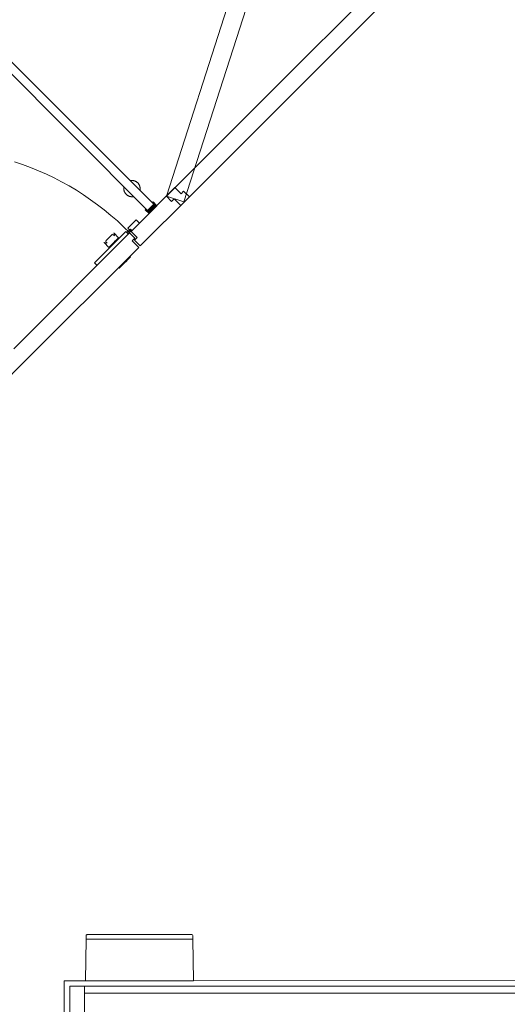
# Model space of a CAD drawing. Units: millimetres. Extents: x -12526 to 235942, y -181613 to 74187.
# Drawn here: x 216166 to 217217, y -60651 to -58528 of the extents above; entities that cross this region are included whole.
import ezdxf

# ---------------------------------------------------------------- set-up
doc = ezdxf.new("R2010")
doc.units = ezdxf.units.MM
doc.layers.add('.venue', color=7, linetype='Continuous')

msp = doc.modelspace()

# ---------------------------------------------------------------- hatches: boundary and pattern name
at = {"layer": '.venue', "linetype": 'Continuous', "lineweight": 9}
msp.add_hatch(color=256, dxfattribs=at).paths.add_polyline_path([(216444.5, -58945.9), (216461.5, -58929), (216453.1, -58920.6), (216451.4, -58922.3), (216454.8, -58925.8), (216441.4, -58939.2), (216438, -58935.8), (216436.2, -58937.6), (216441.4, -58942.7)], flags=0)

# ---------------------------------------------------------------- linework, layer by layer
for p, q in [((215412.8, -57910.7), (216441.4, -58939.2)), ((216454.8, -58925.8), (215426.3, -57897.2)), ((216482, -58908.5), (216696.1, -58243.4)), ((216733.6, -58255.5), (216519.6, -58920.5)), ((216982, -58408.5), (216732, -58658.5)), ((216757.4, -58683.9), (217001.7, -58439.6)), ((216732, -58658.5), (216482, -58908.5)), ((216513.1, -58928.3), (216757.4, -58683.9)), ((216404.7, -58875), (216404.1, -58875.1)), ((216405.4, -58874.8), (216404.7, -58875)), ((216406.1, -58874.8), (216405.4, -58874.8)), ((216406.8, -58874.7), (216406.1, -58874.8)), ((216407.5, -58874.7), (216406.8, -58874.7)), ((216408.2, -58874.7), (216407.5, -58874.7)), ((216408.9, -58874.7), (216408.2, -58874.7)), ((216409.6, -58874.8), (216408.9, -58874.7)), ((216410.3, -58874.9), (216409.6, -58874.8)), ((216411, -58875), (216410.3, -58874.9)), ((216411.7, -58875.1), (216411, -58875)), ((216412.4, -58875.3), (216411.7, -58875.1)), ((216413, -58875.5), (216412.4, -58875.3)), ((216413.7, -58875.7), (216413, -58875.5)), ((216414.4, -58876), (216413.7, -58875.7)), ((216415, -58876.2), (216414.4, -58876)), ((216415.6, -58876.5), (216415, -58876.2)), ((216416.3, -58876.9), (216415.6, -58876.5)), ((216416.9, -58877.2), (216416.3, -58876.9)), ((216417.4, -58877.6), (216416.9, -58877.2)), ((216418, -58878), (216417.4, -58877.6)), ((216418.6, -58878.4), (216418, -58878)), ((216419.1, -58878.9), (216418.6, -58878.4)), ((216419.6, -58879.3), (216419.1, -58878.9)), ((216420.2, -58879.8), (216419.6, -58879.3)), ((216420.6, -58880.3), (216420.2, -58879.8)), ((216421.1, -58880.8), (216420.6, -58880.3)), ((216421.5, -58881.3), (216421.1, -58880.8)), ((216421.9, -58881.9), (216421.5, -58881.3)), ((216422.3, -58882.5), (216421.9, -58881.9)), ((216422.7, -58883.1), (216422.3, -58882.5)), ((216423.1, -58883.7), (216422.7, -58883.1)), ((216423.4, -58884.3), (216423.1, -58883.7)), ((216423.7, -58884.9), (216423.4, -58884.3)), ((216424, -58885.6), (216423.7, -58884.9)), ((216424.2, -58886.2), (216424, -58885.6)), ((216424.5, -58886.9), (216424.2, -58886.2)), ((216424.7, -58887.5), (216424.5, -58886.9)), ((216424.8, -58888.2), (216424.7, -58887.5)), ((216425, -58888.9), (216424.8, -58888.2)), ((216390.4, -58890.6), (216390.3, -58891.3)), ((216390.3, -58891.3), (216390.3, -58892)), ((216390.3, -58892), (216390.3, -58892.7)), ((216390.3, -58892.7), (216390.3, -58893.4)), ((216390.3, -58893.4), (216390.4, -58894.1)), ((216390.5, -58889.2), (216390.4, -58889.9)), ((216390.4, -58889.9), (216390.4, -58890.6)), ((216390.4, -58894.1), (216390.5, -58894.8)), ((216390.7, -58888.5), (216390.5, -58889.2)), ((216390.5, -58894.8), (216390.6, -58895.5)), ((216390.6, -58895.5), (216390.7, -58896.2)), ((216390.7, -58896.2), (216390.9, -58896.8)), ((216390.9, -58896.8), (216391.1, -58897.5)), ((216391.1, -58897.5), (216391.3, -58898.2)), ((216391.3, -58898.2), (216391.6, -58898.8)), ((216391.6, -58898.8), (216391.9, -58899.5)), ((216391.9, -58899.5), (216392.2, -58900.1)), ((216392.2, -58900.1), (216392.5, -58900.7)), ((216392.5, -58900.7), (216392.8, -58901.3)), ((216392.8, -58901.3), (216393.2, -58901.9)), ((216393.2, -58901.9), (216393.6, -58902.5)), ((216393.6, -58902.5), (216394, -58903)), ((216394, -58903), (216394.5, -58903.6)), ((216394.5, -58903.6), (216395, -58904.1)), ((216395, -58904.1), (216395.4, -58904.6)), ((216395.4, -58904.6), (216395.9, -58905)), ((216395.9, -58905), (216396.4, -58905.5)), ((216396.4, -58905.5), (216397, -58906)), ((216397, -58906), (216397.5, -58906.4)), ((216397.5, -58906.4), (216398.1, -58906.8)), ((216398.1, -58906.8), (216398.7, -58907.1)), ((216398.7, -58907.1), (216399.3, -58907.5)), ((216399.3, -58907.5), (216399.9, -58907.8)), ((216399.9, -58907.8), (216400.6, -58908.1)), ((216400.6, -58908.1), (216401.2, -58908.4)), ((216401.2, -58908.4), (216401.9, -58908.7)), ((216401.9, -58908.7), (216402.5, -58908.9)), ((216402.5, -58908.9), (216403.2, -58909.1)), ((216403.2, -58909.1), (216403.9, -58909.2)), ((216403.9, -58909.2), (216404.6, -58909.4)), ((216404.6, -58909.4), (216405.2, -58909.5)), ((216405.2, -58909.5), (216405.9, -58909.6)), ((216500.4, -58890.1), (216405.7, -58984.8)), ((216405.9, -58909.6), (216406.6, -58909.7)), ((216406.6, -58909.7), (216407.3, -58909.7)), ((216407.3, -58909.7), (216408, -58909.7)), ((216408, -58909.7), (216408.7, -58909.7)), ((216408.7, -58909.7), (216409.4, -58909.6)), ((216409.4, -58909.6), (216410.1, -58909.5)), ((216410.1, -58909.5), (216410.8, -58909.4)), ((216410.8, -58909.4), (216411.5, -58909.3)), ((216424.9, -58895.9), (216425, -58895.2)), ((216425.1, -58889.6), (216425, -58888.9)), ((216425, -58895.2), (216425.1, -58894.5)), ((216425.2, -58890.3), (216425.1, -58889.6)), ((216425.1, -58894.5), (216425.2, -58893.8)), ((216425.2, -58891), (216425.2, -58890.3)), ((216425.3, -58891.7), (216425.2, -58891)), ((216425.2, -58893.8), (216425.3, -58893.1)), ((216425.3, -58892.4), (216425.3, -58891.7)), ((216425.3, -58893.1), (216425.3, -58892.4)), ((216519.6, -58920.5), (216482, -58908.5)), ((216482, -58908.5), (216493.3, -58919.8)), ((216513.5, -58903.1), (216500.4, -58890.1)), ((216519.1, -58897.5), (216513.5, -58903.1)), ((216531.5, -58909.9), (216519.1, -58897.5)), ((216425.5, -59015.9), (216531.5, -58909.9)), ((216454.8, -58925.8), (216441.4, -58939.2)), ((216441.4, -58939.2), (216454.8, -58925.8)), ((216444.5, -58945.9), (216461.5, -58929)), ((216453.1, -58920.6), (216451.4, -58922.3)), ((216451.4, -58922.3), (216454.8, -58925.8)), ((216461.5, -58929), (216453.1, -58920.6)), ((216493.3, -58919.8), (216499, -58914.1)), ((216499, -58914.1), (216513.1, -58928.3)), ((216438, -58935.8), (216436.2, -58937.6)), ((216436.2, -58937.6), (216444.5, -58945.9)), ((216441.4, -58939.2), (216438, -58935.8)), ((216398.6, -58977.7), (216404.2, -58972.1)), ((216404.2, -58972.1), (216416.6, -58959.7)), ((216423.7, -58966.8), (216416.6, -58959.7)), ((216402.8, -58987.6), (216152.9, -59237.6)), ((216339.2, -59040), (216394.3, -58984.8)), ((216365.1, -58991.1), (216358.1, -58998.1)), ((216358.1, -58998.1), (216364.9, -58991.4)), ((216369.8, -58994.2), (216365.9, -58990.3)), ((216368, -58988.2), (216368.1, -58988.2)), ((216368.1, -58988.2), (216368.1, -58988.1)), ((216368.1, -58988.1), (216368.1, -58988.1)), ((216368.1, -58988.1), (216368.2, -58988.1)), ((216368.1, -58988.2), (216368.1, -58988.2)), ((216368.2, -58988.1), (216368.2, -58988.1)), ((216368.2, -58988.1), (216368.2, -58988.1)), ((216368.2, -58988.1), (216368.2, -58988.1)), ((216368.2, -58988.1), (216368.3, -58988.1)), ((216368.3, -58988.1), (216368.3, -58988)), ((216368.3, -58988), (216368.3, -58988)), ((216368.3, -58988), (216368.4, -58988)), ((216368.4, -58988), (216368.4, -58988)), ((216368.4, -58988), (216368.4, -58988)), ((216368.4, -58988), (216368.4, -58988)), ((216368.4, -58988), (216368.5, -58988)), ((216368.5, -58988), (216368.5, -58988)), ((216368.5, -58988), (216368.5, -58988)), ((216368.5, -58988), (216368.6, -58988)), ((216368.6, -58988), (216368.6, -58988)), ((216368.6, -58988), (216368.6, -58988)), ((216368.6, -58988), (216368.7, -58988)), ((216368.7, -58988), (216368.7, -58988)), ((216368.7, -58988), (216368.7, -58988)), ((216368.7, -58988), (216368.8, -58988)), ((216368.8, -58988), (216368.8, -58988)), ((216368.8, -58988), (216368.8, -58988)), ((216368.8, -58988), (216368.8, -58988)), ((216368.8, -58988), (216368.9, -58988.1)), ((216368.9, -58988.1), (216368.9, -58988.1)), ((216368.9, -58988.1), (216368.9, -58988.1)), ((216368.9, -58988.1), (216369, -58988.1)), ((216369, -58988.1), (216369, -58988.1)), ((216369, -58988.1), (216369, -58988.1)), ((216369, -58988.1), (216369, -58988.2)), ((216369, -58988.2), (216369.1, -58988.2)), ((216369.1, -58988.2), (216369.1, -58988.2)), ((216369.1, -58988.2), (216369.1, -58988.2)), ((216369.1, -58988.2), (216369.1, -58988.2)), ((216378.3, -58997.4), (216369.1, -58988.2)), ((216371.3, -58991.5), (216369.4, -58989.6)), ((216400, -58990.5), (216394.3, -58984.8)), ((216396.7, -58987.1), (216400.9, -58982.9)), ((216405.7, -58984.8), (216398.6, -58977.7)), ((216403.2, -58985.1), (216398.9, -58989.4)), ((216400.9, -58982.9), (216404.5, -58979.3)), ((216404.5, -58979.3), (216400.9, -58982.9)), ((216414.1, -58999), (216402.8, -58987.6)), ((216403.2, -58985.1), (216406.7, -58981.6)), ((216406.7, -58981.6), (216403.2, -58985.1)), ((216406.7, -58981.6), (216404.5, -58979.3)), ((216405.7, -58984.8), (216418.7, -58997.9)), ((216348, -59008.4), (216348.1, -59008.3)), ((216348, -59008.5), (216348, -59008.4)), ((216348, -59008.4), (216348, -59008.4)), ((216348, -59008.4), (216348, -59008.4)), ((216348, -59008.6), (216348, -59008.5)), ((216348, -59008.5), (216348, -59008.5)), ((216348, -59008.5), (216348, -59008.5)), ((216348, -59008.7), (216348, -59008.6)), ((216348, -59008.6), (216348, -59008.6)), ((216348, -59008.6), (216348, -59008.6)), ((216348, -59008.6), (216348, -59008.6)), ((216348.1, -59008.7), (216348, -59008.7)), ((216348, -59008.7), (216348, -59008.7)), ((216348.1, -59008.2), (216348.1, -59008.1)), ((216348.1, -59008.1), (216348.1, -59008.1)), ((216348.1, -59008.1), (216348.2, -59008.1)), ((216348.1, -59008.3), (216348.1, -59008.2)), ((216348.1, -59008.2), (216348.1, -59008.2)), ((216348.1, -59008.2), (216348.1, -59008.2)), ((216348.1, -59008.3), (216348.1, -59008.3)), ((216348.1, -59008.3), (216348.1, -59008.3)), ((216348.1, -59008.3), (216348.1, -59008.3)), ((216348.1, -59008.8), (216348.1, -59008.7)), ((216348.1, -59008.9), (216348.1, -59008.8)), ((216348.1, -59008.8), (216348.1, -59008.8)), ((216348.1, -59008.8), (216348.1, -59008.8)), ((216348.2, -59009), (216348.1, -59008.9)), ((216348.1, -59008.9), (216348.1, -59008.9)), ((216348.1, -59008.9), (216348.1, -59008.9)), ((216348.1, -59008.9), (216348.1, -59008.9)), ((216348.2, -59008.1), (216348.2, -59008)), ((216348.2, -59008), (216348.2, -59008)), ((216348.2, -59008), (216348.2, -59008)), ((216348.2, -59008.1), (216348.2, -59008.1)), ((216348.2, -59009.1), (216348.2, -59009)), ((216348.2, -59009), (216348.2, -59009)), ((216348.2, -59009), (216348.2, -59009)), ((216348.2, -59009), (216348.2, -59009)), ((216348.3, -59009.1), (216348.2, -59009.1)), ((216348.3, -59009.1), (216357.4, -59018.2)), ((216349.6, -59009.4), (216351.5, -59011.3)), ((216350.4, -59005.9), (216354.2, -59009.8)), ((216358.1, -58998.1), (216351.1, -59005.1)), ((216351.4, -59004.8), (216358.1, -58998.1)), ((216360.7, -59016), (216361, -59015.8)), ((216361, -59015.7), (216360.8, -59016)), ((216361.3, -59015.4), (216361, -59015.7)), ((216361, -59015.8), (216361.2, -59015.5)), ((216361.2, -59015.5), (216361.5, -59015.2)), ((216361.6, -59015.2), (216361.3, -59015.4)), ((216361.5, -59015.2), (216361.8, -59015)), ((216361.9, -59014.9), (216361.6, -59015.2)), ((216361.8, -59015), (216362.1, -59014.7)), ((216362.2, -59014.6), (216361.9, -59014.9)), ((216362.1, -59014.7), (216362.4, -59014.3)), ((216362.5, -59014.3), (216362.2, -59014.6)), ((216362.4, -59014.3), (216362.7, -59014)), ((216362.8, -59013.9), (216362.5, -59014.3)), ((216362.7, -59014), (216363, -59013.7)), ((216363.1, -59013.6), (216362.8, -59013.9)), ((216363, -59013.7), (216363.4, -59013.4)), ((216363.5, -59013.3), (216363.1, -59013.6)), ((216363.4, -59013.4), (216363.7, -59013)), ((216363.8, -59012.9), (216363.5, -59013.3)), ((216363.7, -59013), (216364.1, -59012.7)), ((216364.2, -59012.6), (216363.8, -59012.9)), ((216364.1, -59012.7), (216364.4, -59012.3)), ((216364.5, -59012.2), (216364.2, -59012.6)), ((216364.4, -59012.3), (216364.8, -59011.9)), ((216364.9, -59011.8), (216364.5, -59012.2)), ((216364.8, -59011.9), (216365.2, -59011.6)), ((216365.3, -59011.5), (216364.9, -59011.8)), ((216365.2, -59011.6), (216365.6, -59011.2)), ((216365.7, -59011.1), (216365.3, -59011.5)), ((216365.6, -59011.2), (216365.9, -59010.8)), ((216365.8, -59010.9), (216368.4, -59008.4)), ((216365.8, -59010.9), (216367.1, -59012.1)), ((216365.9, -59010.8), (216366.3, -59010.4)), ((216366.3, -59010.4), (216366.7, -59010)), ((216366.7, -59010), (216367.1, -59009.6)), ((216367.1, -59009.6), (216367.5, -59009.3)), ((216367.5, -59009.3), (216367.9, -59008.9)), ((216367.9, -59008.9), (216368.3, -59008.5)), ((216368.3, -59008.5), (216368.4, -59008.4)), ((216368.4, -59008.4), (216370.9, -59005.8)), ((216368.4, -59008.4), (216368.8, -59008)), ((216368.8, -59008), (216369.2, -59007.6)), ((216369.2, -59007.6), (216369.6, -59007.2)), ((216369.6, -59007.2), (216370, -59006.8)), ((216370, -59006.8), (216370.4, -59006.4)), ((216370.4, -59006.4), (216370.7, -59006)), ((216370.7, -59006), (216371.1, -59005.6)), ((216371.2, -59005.5), (216370.8, -59005.9)), ((216372.1, -59007), (216370.9, -59005.8)), ((216371.1, -59005.6), (216371.5, -59005.3)), ((216371.6, -59005.1), (216371.2, -59005.5)), ((216371.5, -59005.3), (216371.9, -59004.9)), ((216372, -59004.8), (216371.6, -59005.1)), ((216371.9, -59004.9), (216372.2, -59004.5)), ((216372.3, -59004.4), (216372, -59004.8)), ((216372.2, -59004.5), (216372.6, -59004.1)), ((216372.7, -59004.1), (216372.3, -59004.4)), ((216372.6, -59004.1), (216373, -59003.8)), ((216373, -59003.7), (216372.7, -59004.1)), ((216373, -59003.8), (216373.3, -59003.4)), ((216373.4, -59003.4), (216373, -59003.7)), ((216373.3, -59003.4), (216373.6, -59003.1)), ((216373.7, -59003), (216373.4, -59003.4)), ((216373.6, -59003.1), (216374, -59002.8)), ((216374.1, -59002.7), (216373.7, -59003)), ((216374, -59002.8), (216374.3, -59002.5)), ((216374.4, -59002.4), (216374.1, -59002.7)), ((216374.3, -59002.5), (216374.6, -59002.1)), ((216374.7, -59002.1), (216374.4, -59002.4)), ((216374.6, -59002.1), (216374.9, -59001.8)), ((216375, -59001.8), (216374.7, -59002.1)), ((216374.9, -59001.8), (216375.2, -59001.6)), ((216375.3, -59001.5), (216375, -59001.8)), ((216375.2, -59001.6), (216375.5, -59001.3)), ((216375.5, -59001.2), (216375.3, -59001.5)), ((216375.8, -59000.9), (216375.5, -59001.2)), ((216375.5, -59001.3), (216375.7, -59001)), ((216375.7, -59001), (216376, -59000.7)), ((216376.1, -59000.7), (216375.8, -59000.9)), ((216376, -59000.7), (216376.2, -59000.5)), ((216376.3, -59000.4), (216376.1, -59000.7)), ((216376.2, -59000.5), (216376.5, -59000.3)), ((216376.5, -59000.2), (216376.3, -59000.4)), ((216376.5, -59000.3), (216376.7, -59000)), ((216376.8, -59000), (216376.5, -59000.2)), ((216376.7, -59000), (216376.9, -58999.8)), ((216377, -58999.8), (216376.8, -59000)), ((216376.9, -58999.8), (216377.1, -58999.6)), ((216377.2, -58999.6), (216377, -58999.8)), ((216377.1, -58999.6), (216377.3, -58999.5)), ((216377.3, -58999.4), (216377.2, -58999.6)), ((216377.3, -58999.5), (216377.4, -58999.3)), ((216377.5, -58999.3), (216377.3, -58999.4)), ((216377.4, -58999.3), (216377.6, -58999.1)), ((216377.6, -58999.1), (216377.5, -58999.3)), ((216377.6, -58999.1), (216377.7, -58999)), ((216377.8, -58999), (216377.6, -58999.1)), ((216377.7, -58999), (216377.9, -58998.9)), ((216377.9, -58998.9), (216377.8, -58999)), ((216377.9, -58998.9), (216378, -58998.8)), ((216378, -58998.8), (216377.9, -58998.9)), ((216378, -58998.8), (216378.1, -58998.7)), ((216378.1, -58998.7), (216378, -58998.8)), ((216378.2, -58998.5), (216378.1, -58998.6)), ((216378.1, -58998.7), (216378.1, -58998.6)), ((216378.1, -58998.6), (216378.2, -58998.6)), ((216378.1, -58998.6), (216378.1, -58998.7)), ((216378.2, -58998.6), (216378.2, -58998.5)), ((216378.2, -58998.5), (216378.3, -58998.5)), ((216378.3, -58998.5), (216378.2, -58998.5)), ((216378.2, -58998.5), (216378.2, -58998.5)), ((216378.3, -58997.4), (216378.3, -58997.4)), ((216378.3, -58997.4), (216378.3, -58997.4)), ((216378.3, -58997.4), (216378.3, -58997.5)), ((216378.3, -58997.5), (216378.3, -58997.5)), ((216378.3, -58997.5), (216378.4, -58997.5)), ((216378.4, -58998.4), (216378.3, -58998.4)), ((216378.3, -58998.4), (216378.3, -58998.4)), ((216378.3, -58998.4), (216378.3, -58998.4)), ((216378.3, -58998.4), (216378.3, -58998.5)), ((216378.3, -58998.5), (216378.3, -58998.5)), ((216378.3, -58998.5), (216378.3, -58998.5)), ((216378.3, -58998.5), (216378.3, -58998.5)), ((216378.4, -58997.5), (216378.4, -58997.5)), ((216378.4, -58997.5), (216378.4, -58997.6)), ((216378.4, -58997.6), (216378.4, -58997.6)), ((216378.4, -58997.6), (216378.4, -58997.6)), ((216378.4, -58997.6), (216378.4, -58997.6)), ((216378.4, -58997.6), (216378.4, -58997.7)), ((216378.4, -58997.7), (216378.5, -58997.7)), ((216378.5, -58998.2), (216378.4, -58998.2)), ((216378.4, -58998.2), (216378.4, -58998.2)), ((216378.4, -58998.2), (216378.4, -58998.3)), ((216378.4, -58998.3), (216378.4, -58998.3)), ((216378.4, -58998.3), (216378.4, -58998.3)), ((216378.4, -58998.3), (216378.4, -58998.4)), ((216378.4, -58998.4), (216378.4, -58998.4)), ((216378.5, -58997.7), (216378.5, -58997.7)), ((216378.5, -58997.7), (216378.5, -58997.8)), ((216378.5, -58997.8), (216378.5, -58997.8)), ((216378.5, -58997.8), (216378.5, -58997.8)), ((216378.5, -58997.8), (216378.5, -58997.8)), ((216378.5, -58997.8), (216378.5, -58997.9)), ((216378.5, -58997.9), (216378.5, -58997.9)), ((216378.5, -58997.9), (216378.5, -58997.9)), ((216378.5, -58997.9), (216378.5, -58998)), ((216378.5, -58998), (216378.5, -58998)), ((216378.5, -58998), (216378.5, -58998)), ((216378.5, -58998), (216378.5, -58998.1)), ((216378.5, -58998.1), (216378.5, -58998.1)), ((216378.5, -58998.1), (216378.5, -58998.1)), ((216378.5, -58998.1), (216378.5, -58998.2)), ((216378.5, -58998.2), (216378.5, -58998.2)), ((216408.5, -59004.6), (216414.1, -58999)), ((216422.6, -59018.8), (216408.5, -59004.6)), ((216418.7, -58997.9), (216413.1, -59003.6)), ((216413.1, -59003.6), (216425.5, -59015.9)), ((216178.3, -59263.1), (216422.6, -59018.8)), ((216357.4, -59018.3), (216357.4, -59018.2)), ((216357.4, -59018.2), (216357.4, -59018.2)), ((216357.5, -59018.3), (216357.4, -59018.3)), ((216357.6, -59018.4), (216357.5, -59018.3)), ((216357.5, -59018.3), (216357.5, -59018.3)), ((216357.5, -59018.3), (216357.5, -59018.3)), ((216357.5, -59018.3), (216357.5, -59018.3)), ((216357.7, -59018.4), (216357.6, -59018.4)), ((216357.6, -59018.4), (216357.6, -59018.4)), ((216357.6, -59018.4), (216357.6, -59018.4)), ((216357.6, -59018.4), (216357.6, -59018.4)), ((216357.8, -59018.4), (216357.7, -59018.4)), ((216357.7, -59018.4), (216357.7, -59018.4)), ((216357.7, -59018.4), (216357.7, -59018.4)), ((216357.8, -59018.5), (216357.8, -59018.4)), ((216357.8, -59018.4), (216357.8, -59018.4)), ((216357.9, -59018.5), (216357.8, -59018.5)), ((216358, -59018.5), (216357.9, -59018.5)), ((216357.9, -59018.5), (216357.9, -59018.5)), ((216357.9, -59018.5), (216357.9, -59018.5)), ((216357.9, -59018.5), (216357.9, -59018.5)), ((216358.1, -59018.5), (216358, -59018.5)), ((216358, -59018.5), (216358, -59018.5)), ((216358, -59018.5), (216358, -59018.5)), ((216358.2, -59018.4), (216358.1, -59018.4)), ((216358.1, -59018.4), (216358.1, -59018.5)), ((216358.1, -59018.5), (216358.1, -59018.5)), ((216358.3, -59018.4), (216358.2, -59018.4)), ((216358.2, -59018.4), (216358.2, -59018.4)), ((216358.2, -59018.4), (216358.2, -59018.4)), ((216358.2, -59018.4), (216358.2, -59018.4)), ((216358.4, -59018.4), (216358.3, -59018.4)), ((216358.3, -59018.4), (216358.3, -59018.4)), ((216358.3, -59018.4), (216358.3, -59018.4)), ((216358.5, -59018.3), (216358.4, -59018.3)), ((216358.4, -59018.3), (216358.4, -59018.3)), ((216358.4, -59018.3), (216358.4, -59018.3)), ((216358.4, -59018.3), (216358.4, -59018.4)), ((216358.5, -59018.2), (216358.5, -59018.3)), ((216358.6, -59018.2), (216358.5, -59018.2)), ((216358.5, -59018.2), (216358.5, -59018.2)), ((216358.5, -59018.2), (216358.5, -59018.2)), ((216358.5, -59018.2), (216358.5, -59018.2)), ((216358.5, -59018.2), (216358.5, -59018.2)), ((216358.5, -59018.2), (216358.6, -59018.2)), ((216358.5, -59018.3), (216358.5, -59018.3)), ((216358.7, -59018), (216358.6, -59018.1)), ((216358.6, -59018.1), (216358.7, -59018)), ((216358.6, -59018.1), (216358.6, -59018.2)), ((216358.6, -59018.2), (216358.6, -59018.1)), ((216358.8, -59017.9), (216358.7, -59018)), ((216358.7, -59018), (216358.8, -59018)), ((216358.9, -59017.8), (216358.8, -59017.9)), ((216358.8, -59018), (216358.9, -59017.9)), ((216359, -59017.7), (216358.9, -59017.8)), ((216358.9, -59017.9), (216359, -59017.7)), ((216359.2, -59017.6), (216359, -59017.7)), ((216359, -59017.7), (216359.1, -59017.6)), ((216359.1, -59017.6), (216359.3, -59017.5)), ((216359.3, -59017.4), (216359.2, -59017.6)), ((216359.5, -59017.3), (216359.3, -59017.4)), ((216359.3, -59017.5), (216359.4, -59017.3)), ((216359.4, -59017.3), (216359.6, -59017.1)), ((216359.7, -59017.1), (216359.5, -59017.3)), ((216359.6, -59017.1), (216359.8, -59016.9)), ((216359.9, -59016.9), (216359.7, -59017.1)), ((216359.8, -59016.9), (216360, -59016.7)), ((216360.1, -59016.7), (216359.9, -59016.9)), ((216360, -59016.7), (216360.2, -59016.5)), ((216360.3, -59016.5), (216360.1, -59016.7)), ((216360.2, -59016.5), (216360.5, -59016.3)), ((216360.5, -59016.2), (216360.3, -59016.5)), ((216360.8, -59016), (216360.5, -59016.2)), ((216360.5, -59016.3), (216360.7, -59016)), ((216326.8, -59052.3), (216332.5, -59058)), ((216327.2, -59051.9), (216339.2, -59040)), ((216385.5, -59058.7), (216385.9, -59058.3)), ((216386.1, -59058.1), (216385.7, -59058.5)), ((216385.9, -59058.3), (216386.3, -59057.9)), ((216386.5, -59057.7), (216386.1, -59058.1)), ((216386.3, -59057.9), (216386.7, -59057.5)), ((216386.9, -59057.3), (216386.5, -59057.7)), ((216386.7, -59057.5), (216387.1, -59057.1)), ((216387.3, -59056.9), (216386.9, -59057.3)), ((216387.1, -59057.1), (216387.5, -59056.7)), ((216387.7, -59056.5), (216387.3, -59056.9)), ((216387.5, -59056.7), (216387.9, -59056.3)), ((216388.2, -59056), (216387.7, -59056.5)), ((216387.9, -59056.3), (216388.4, -59055.9)), ((216388.6, -59055.6), (216388.2, -59056)), ((216388.3, -59054.5), (216395.4, -59047.4)), ((216395.4, -59047.4), (216388.3, -59054.5)), ((216388.4, -59055.9), (216388.8, -59055.4)), ((216389, -59055.2), (216388.6, -59055.6)), ((216388.8, -59055.4), (216389.2, -59055)), ((216389, -59053.8), (216394.7, -59048.1)), ((216394.7, -59048.1), (216389, -59053.8)), ((216389, -59055.2), (216396.1, -59048.1)), ((216396.1, -59048.1), (216389, -59055.2)), ((216389.5, -59054.7), (216389, -59055.2)), ((216389.2, -59055), (216389.7, -59054.5)), ((216389.9, -59054.3), (216389.5, -59054.7)), ((216389.7, -59054.5), (216390.1, -59054.1)), ((216390.4, -59053.8), (216389.9, -59054.3)), ((216390.1, -59054.1), (216390.6, -59053.6)), ((216390.9, -59053.4), (216390.4, -59053.8)), ((216390.6, -59053.6), (216391.1, -59053.2)), ((216391.3, -59052.9), (216390.9, -59053.4)), ((216391.1, -59053.2), (216391.5, -59052.7)), ((216391.8, -59052.4), (216391.3, -59052.9)), ((216391.5, -59052.7), (216392, -59052.2)), ((216392.2, -59052), (216391.8, -59052.4)), ((216392, -59052.2), (216392.5, -59051.8)), ((216392.7, -59051.5), (216392.2, -59052)), ((216392.5, -59051.8), (216392.9, -59051.3)), ((216393.2, -59051.1), (216392.7, -59051.5)), ((216392.9, -59051.3), (216393.4, -59050.8)), ((216393.6, -59050.6), (216393.2, -59051.1)), ((216393.4, -59050.8), (216393.8, -59050.4)), ((216394.1, -59050.1), (216393.6, -59050.6)), ((216393.8, -59050.4), (216394.3, -59049.9)), ((216394.6, -59049.7), (216394.1, -59050.1)), ((216394.3, -59049.9), (216394.8, -59049.5)), ((216395, -59049.2), (216394.6, -59049.7)), ((216394.8, -59049.5), (216395.2, -59049)), ((216395.5, -59048.8), (216395, -59049.2)), ((216395.2, -59049), (216395.7, -59048.6)), ((216395.9, -59048.3), (216395.5, -59048.8)), ((216395.7, -59048.6), (216396.1, -59048.1)), ((216396.4, -59047.9), (216395.9, -59048.3)), ((216396.1, -59048.1), (216396.6, -59047.7)), ((216396.8, -59047.4), (216396.4, -59047.9)), ((216396.6, -59047.7), (216397, -59047.2)), ((216397.2, -59047), (216396.8, -59047.4)), ((216397, -59047.2), (216397.4, -59046.8)), ((216397.6, -59046.6), (216397.2, -59047)), ((216397.4, -59046.8), (216397.8, -59046.4)), ((216398.1, -59046.2), (216397.6, -59046.6)), ((216397.8, -59046.4), (216398.2, -59046)), ((216398.5, -59045.8), (216398.1, -59046.2)), ((216398.2, -59046), (216398.6, -59045.6)), ((216398.9, -59045.4), (216398.5, -59045.8)), ((216398.6, -59045.6), (216399, -59045.2)), ((216399.2, -59045), (216398.9, -59045.4)), ((216399, -59045.2), (216399.4, -59044.8)), ((216399.6, -59044.6), (216399.2, -59045)), ((216399.4, -59044.8), (216399.8, -59044.4)), ((216400, -59044.2), (216399.6, -59044.6)), ((216399.8, -59044.4), (216400.1, -59044.1)), ((216400.3, -59043.9), (216400, -59044.2)), ((216400.1, -59044.1), (216400.5, -59043.7)), ((216400.7, -59043.5), (216400.3, -59043.9)), ((216400.5, -59043.7), (216400.8, -59043.4)), ((216401, -59043.2), (216400.7, -59043.5)), ((216400.8, -59043.4), (216401.1, -59043.1)), ((216401.3, -59042.9), (216401, -59043.2)), ((216401.1, -59043.1), (216401.5, -59042.8)), ((216401.6, -59042.6), (216401.3, -59042.9)), ((216401.5, -59042.8), (216401.7, -59042.5)), ((216401.9, -59042.3), (216401.6, -59042.6)), ((216401.7, -59042.5), (216402, -59042.2)), ((216402.2, -59042.1), (216401.9, -59042.3)), ((216402, -59042.2), (216402.3, -59041.9)), ((216402.4, -59041.8), (216402.2, -59042.1)), ((216402.3, -59041.9), (216402.5, -59041.7)), ((216402.7, -59041.6), (216402.4, -59041.8)), ((216402.5, -59041.7), (216402.8, -59041.5)), ((216402.9, -59041.3), (216402.7, -59041.6)), ((216402.8, -59041.5), (216403, -59041.2)), ((216403.1, -59041.1), (216402.9, -59041.3)), ((216403, -59041.2), (216403.2, -59041)), ((216403.3, -59040.9), (216403.1, -59041.1)), ((216404.2, -59039.2), (216403.2, -59038.2)), ((216403.2, -59041), (216403.4, -59040.9)), ((216403.4, -59040.8), (216403.3, -59040.9)), ((216403.6, -59040.6), (216403.4, -59040.8)), ((216403.4, -59040.9), (216403.5, -59040.7)), ((216403.5, -59040.7), (216403.7, -59040.5)), ((216403.7, -59040.5), (216403.6, -59040.6)), ((216403.9, -59040.4), (216403.7, -59040.5)), ((216403.7, -59040.5), (216403.8, -59040.4)), ((216403.8, -59040.4), (216403.9, -59040.3)), ((216403.9, -59040.3), (216404, -59040.2)), ((216404, -59040.3), (216403.9, -59040.4)), ((216404.1, -59040.1), (216404, -59040.2)), ((216404, -59040.2), (216404.1, -59040.1)), ((216404, -59040.2), (216404, -59040.3)), ((216404.1, -59040.1), (216404.2, -59040)), ((216404.2, -59040.1), (216404.1, -59040.1)), ((216404.1, -59040.1), (216404.1, -59040.1)), ((216404.2, -59039.2), (216404.2, -59039.2)), ((216404.2, -59039.2), (216404.2, -59039.2)), ((216404.2, -59039.2), (216404.2, -59039.3)), ((216404.2, -59039.3), (216404.3, -59039.3)), ((216404.3, -59039.9), (216404.2, -59040)), ((216404.2, -59040), (216404.2, -59040)), ((216404.2, -59040), (216404.2, -59040)), ((216404.2, -59040), (216404.2, -59040)), ((216404.2, -59040), (216404.2, -59040)), ((216404.2, -59040), (216404.2, -59040)), ((216404.2, -59040), (216404.2, -59040.1)), ((216404.2, -59040), (216404.2, -59040)), ((216404.2, -59040), (216404.2, -59040)), ((216404.3, -59039.3), (216404.3, -59039.3)), ((216404.3, -59039.3), (216404.3, -59039.3)), ((216404.3, -59039.3), (216404.3, -59039.3)), ((216404.3, -59039.3), (216404.3, -59039.4)), ((216404.3, -59039.4), (216404.3, -59039.4)), ((216404.3, -59039.4), (216404.3, -59039.4)), ((216404.3, -59039.4), (216404.3, -59039.4)), ((216404.3, -59039.4), (216404.3, -59039.4)), ((216404.3, -59039.4), (216404.3, -59039.5)), ((216404.3, -59039.5), (216404.3, -59039.5)), ((216404.3, -59039.5), (216404.4, -59039.5)), ((216404.4, -59039.7), (216404.3, -59039.7)), ((216404.3, -59039.7), (216404.3, -59039.8)), ((216404.3, -59039.8), (216404.3, -59039.8)), ((216404.3, -59039.8), (216404.3, -59039.8)), ((216404.3, -59039.8), (216404.3, -59039.8)), ((216404.3, -59039.8), (216404.3, -59039.8)), ((216404.3, -59039.8), (216404.3, -59039.9)), ((216404.3, -59039.9), (216404.3, -59039.9)), ((216404.3, -59039.9), (216404.3, -59039.9)), ((216404.3, -59039.9), (216404.3, -59039.9)), ((216404.3, -59039.9), (216404.3, -59039.9)), ((216404.4, -59039.5), (216404.4, -59039.5)), ((216404.4, -59039.5), (216404.4, -59039.6)), ((216404.4, -59039.6), (216404.4, -59039.6)), ((216404.4, -59039.6), (216404.4, -59039.6)), ((216404.4, -59039.6), (216404.4, -59039.6)), ((216404.4, -59039.6), (216404.4, -59039.7)), ((216404.4, -59039.7), (216404.4, -59039.7)), ((216404.4, -59039.7), (216404.4, -59039.7)), ((216404.4, -59039.7), (216404.4, -59039.7)), ((216379.1, -59062.2), (216380.2, -59063.3)), ((216380.3, -59063.3), (216380.2, -59063.3)), ((216380.2, -59063.3), (216380.2, -59063.3)), ((216380.2, -59063.3), (216380.2, -59063.3)), ((216380.2, -59063.3), (216380.2, -59063.3)), ((216380.2, -59063.3), (216380.2, -59063.3)), ((216380.2, -59063.3), (216380.2, -59063.3)), ((216380.2, -59063.3), (216380.2, -59063.3)), ((216380.3, -59063.4), (216380.3, -59063.3)), ((216380.4, -59063.4), (216380.3, -59063.4)), ((216380.3, -59063.4), (216380.3, -59063.4)), ((216380.3, -59063.4), (216380.3, -59063.4)), ((216380.3, -59063.4), (216380.3, -59063.4)), ((216380.5, -59063.4), (216380.4, -59063.4)), ((216380.4, -59063.4), (216380.4, -59063.4)), ((216380.4, -59063.4), (216380.4, -59063.4)), ((216380.4, -59063.4), (216380.4, -59063.4)), ((216380.6, -59063.4), (216380.5, -59063.4)), ((216380.5, -59063.4), (216380.5, -59063.4)), ((216380.5, -59063.4), (216380.5, -59063.4)), ((216380.5, -59063.4), (216380.5, -59063.4)), ((216380.5, -59063.4), (216380.5, -59063.4)), ((216380.7, -59063.4), (216380.6, -59063.4)), ((216380.6, -59063.4), (216380.6, -59063.4)), ((216380.6, -59063.4), (216380.6, -59063.4)), ((216380.6, -59063.4), (216380.6, -59063.4)), ((216380.8, -59063.4), (216380.7, -59063.4)), ((216380.7, -59063.4), (216380.7, -59063.4)), ((216380.7, -59063.4), (216380.7, -59063.4)), ((216380.7, -59063.4), (216380.7, -59063.4)), ((216380.7, -59063.4), (216380.7, -59063.4)), ((216380.9, -59063.3), (216380.8, -59063.4)), ((216380.8, -59063.4), (216380.8, -59063.4)), ((216380.8, -59063.4), (216380.8, -59063.4)), ((216380.8, -59063.4), (216380.8, -59063.4)), ((216381, -59063.3), (216380.9, -59063.3)), ((216380.9, -59063.3), (216380.9, -59063.3)), ((216380.9, -59063.3), (216380.9, -59063.3)), ((216380.9, -59063.3), (216380.9, -59063.3)), ((216380.9, -59063.3), (216380.9, -59063.3)), ((216380.9, -59063.3), (216380.9, -59063.3)), ((216381.1, -59063.1), (216381, -59063.2)), ((216381, -59063.2), (216381.1, -59063.1)), ((216381, -59063.2), (216381, -59063.2)), ((216381, -59063.2), (216381, -59063.3)), ((216381, -59063.3), (216381, -59063.2)), ((216381, -59063.2), (216381, -59063.2)), ((216381, -59063.2), (216381, -59063.2)), ((216381, -59063.3), (216381, -59063.3)), ((216381.1, -59063.1), (216381.2, -59063)), ((216381.2, -59063.1), (216381.1, -59063.1)), ((216381.4, -59062.9), (216381.2, -59063)), ((216381.2, -59063), (216381.3, -59062.9)), ((216381.2, -59063), (216381.2, -59063.1)), ((216381.3, -59062.9), (216381.4, -59062.8)), ((216381.5, -59062.7), (216381.4, -59062.9)), ((216381.4, -59062.8), (216381.5, -59062.7)), ((216381.5, -59062.7), (216381.7, -59062.5)), ((216381.6, -59062.6), (216381.5, -59062.7)), ((216381.8, -59062.4), (216381.6, -59062.6)), ((216381.7, -59062.5), (216381.9, -59062.3)), ((216382, -59062.2), (216381.8, -59062.4)), ((216381.9, -59062.3), (216382.1, -59062.2)), ((216382.2, -59062), (216382, -59062.2)), ((216382.1, -59062.2), (216382.3, -59061.9)), ((216382.4, -59061.8), (216382.2, -59062)), ((216382.3, -59061.9), (216382.5, -59061.7)), ((216382.6, -59061.6), (216382.4, -59061.8)), ((216382.5, -59061.7), (216382.7, -59061.5)), ((216382.9, -59061.3), (216382.6, -59061.6)), ((216382.7, -59061.5), (216383, -59061.2)), ((216383.1, -59061.1), (216382.9, -59061.3)), ((216383, -59061.2), (216383.3, -59061)), ((216383.4, -59060.8), (216383.1, -59061.1)), ((216383.3, -59061), (216383.5, -59060.7)), ((216383.7, -59060.5), (216383.4, -59060.8)), ((216383.5, -59060.7), (216383.8, -59060.4)), ((216384, -59060.2), (216383.7, -59060.5)), ((216383.8, -59060.4), (216384.2, -59060.1)), ((216384.3, -59059.9), (216384, -59060.2)), ((216384.2, -59060.1), (216384.5, -59059.7)), ((216384.7, -59059.6), (216384.3, -59059.9)), ((216384.5, -59059.7), (216384.8, -59059.4)), ((216385, -59059.2), (216384.7, -59059.6)), ((216384.8, -59059.4), (216385.2, -59059)), ((216385.4, -59058.8), (216385, -59059.2)), ((216385.2, -59059), (216385.5, -59058.7)), ((216385.7, -59058.5), (216385.4, -59058.8)), ((215934, -59507.4), (216178.3, -59263.1)), ((216311.1, -60500.5), (216537, -60500.5)), ((216307.4, -60599.9), (216309.1, -60510.5)), ((216309.1, -60510.5), (216309.1, -60502.6)), ((216539, -60510.5), (216309.1, -60510.5)), ((216539, -60502.5), (216539, -60510.5)), ((216539, -60510.5), (216540.7, -60599.9)), ((216307.4, -60599.9), (216262, -60599.9)), ((216262, -60599.9), (216262.1, -60904.9)), ((216540.7, -60599.9), (216307.4, -60599.9)), ((219038.6, -60599.4), (216540.7, -60599.9)), ((216274, -60611.9), (219038.4, -60611.4)), ((216274.1, -60899.3), (216274, -60611.9)), ((216305.5, -60611.9), (216305.5, -60674.9)), ((217732.1, -60611.9), (216305.5, -60611.9)), ((216305.5, -60626.9), (219273.6, -60626.9))]:
    msp.add_line(p, q, dxfattribs=at)
for centre, radius, start, end in [((215970.9, -59410.6), 604.6, 44.3988, 72.3202), ((216311.1, -60502.6), 2, 90.0112, 180.0112), ((216537, -60502.5), 1.98, 0.0112, 90.0112)]:
    msp.add_arc(centre, radius, start, end, dxfattribs=at)
for points, knots in [([(216419, -58878.8), (216418.7, -58878.5), (216418.1, -58878), (216417.5, -58877.7), (216417.4, -58877.6), (216417.4, -58877.6)], [0.2857143, 0.2857143, 0.2857143, 0.2857143, 0.5714286, 0.7857143, 1, 1, 1, 1]), ([(216417.4, -58877.6), (216417.4, -58877.6), (216417.6, -58877.7), (216418.3, -58878.2), (216418.9, -58878.6), (216419, -58878.8)], [0, 0, 0, 0, 0.2857143, 0.5714286, 0.7142857, 0.7142857, 0.7142857, 0.7142857]), ([(216421.2, -58880.9), (216421.5, -58881.3), (216421.9, -58881.9), (216422.3, -58882.4), (216422.4, -58882.5), (216422.4, -58882.5)], [0.2857143, 0.2857143, 0.2857143, 0.2857143, 0.5714286, 0.7857143, 1, 1, 1, 1]), ([(216422.4, -58882.5), (216422.4, -58882.5), (216422.2, -58882.3), (216421.8, -58881.6), (216421.3, -58881.1), (216421.2, -58880.9)], [0, 0, 0, 0, 0.2857143, 0.5714286, 0.7142857, 0.7142857, 0.7142857, 0.7142857]), ([(216394.4, -58903.4), (216394.1, -58903.1), (216393.6, -58902.5), (216393.3, -58902), (216393.2, -58901.8), (216393.2, -58901.8)], [0.2857143, 0.2857143, 0.2857143, 0.2857143, 0.5714286, 0.7857143, 1, 1, 1, 1]), ([(216393.2, -58901.8), (216393.2, -58901.8), (216393.3, -58902), (216393.8, -58902.7), (216394.2, -58903.3), (216394.4, -58903.4)], [0, 0, 0, 0, 0.2857143, 0.5714286, 0.7142857, 0.7142857, 0.7142857, 0.7142857]), ([(216396.5, -58905.6), (216396.9, -58905.9), (216397.5, -58906.3), (216398, -58906.7), (216398.1, -58906.8), (216398.1, -58906.8)], [0.2857143, 0.2857143, 0.2857143, 0.2857143, 0.5714286, 0.7857143, 1, 1, 1, 1]), ([(216398.1, -58906.8), (216398.1, -58906.8), (216397.9, -58906.7), (216397.2, -58906.2), (216396.7, -58905.7), (216396.5, -58905.6)], [0, 0, 0, 0, 0.2857143, 0.5714286, 0.7142857, 0.7142857, 0.7142857, 0.7142857])]:
    msp.add_open_spline(points, degree=3, knots=knots, dxfattribs=at)

doc.saveas('drawing.dxf')
